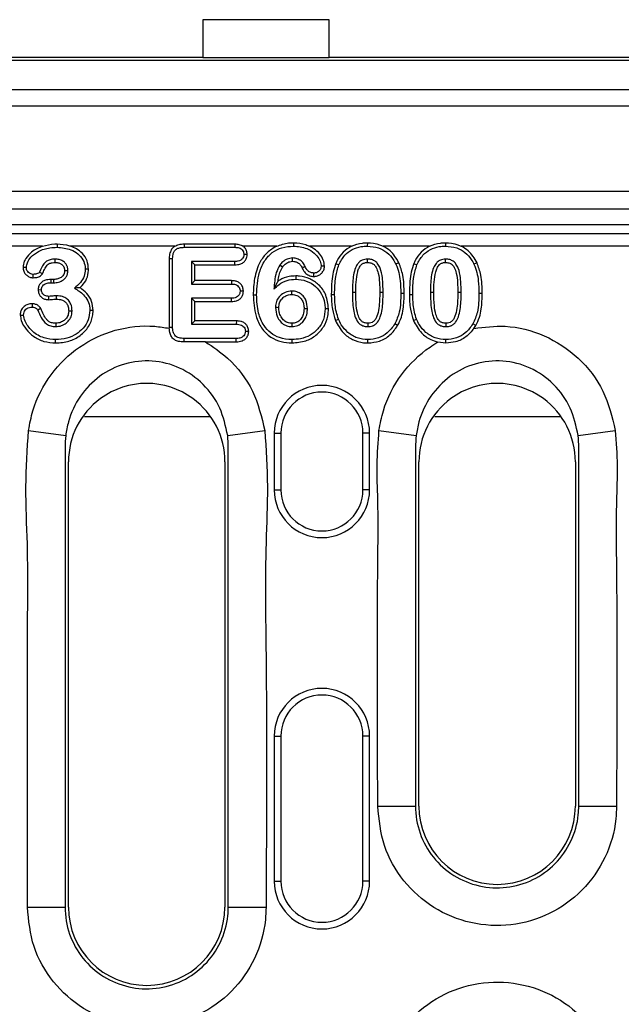
# Model space of a CAD drawing. Units: millimetres. Extents: x 150 to 4162, y 50 to 2920.
# Drawn here: x 938 to 986, y 1211 to 1289 of the extents above; entities that cross this region are included whole.
import ezdxf

# ---------------------------------------------------------------- set-up
doc = ezdxf.new("R2010")
doc.units = ezdxf.units.MM
doc.header["$LTSCALE"] = 10
doc.layers.get('0').update_dxf_attribs({"color": 1})
doc.layers.add('299167', color=7, linetype='Continuous')

# ---------------------------------------------------------------- blocks, each defined once
blk = doc.blocks.new('1092434-M_006_Top_view')
for p, q in [((-180, 273), (-190, 273)), ((-190, 273), (-190, 270)), ((-180, 270), (-180, 273)), ((-190, 270), (-252.999, 270)), ((-190, 270), (-180, 270)), ((180, 270), (-180, 270)), ((250, 269.758), (-249, 269.758)), ((-249, 267.476), (250, 267.476)), ((250, 266.139), (-249, 266.139)), ((-249, 259.421), (250, 259.421)), ((250, 258), (-249, 258)), ((-13.724, 256.75), (-249.5, 256.75)), ((-248.825, 256.056), (-13.616, 256.056)), ((-201.565, 255.236), (-201.564, 254.969)), ((-191.489, 255.236), (-191.486, 254.969)), ((-191.489, 255.236), (-187.472, 255.236)), ((-187.472, 255.236), (-187.477, 254.969)), ((-182.819, 255.334), (-182.819, 255.062)), ((-176.969, 255.334), (-176.97, 255.062)), ((-170.781, 255.334), (-170.782, 255.062)), ((-202.715, 255.058), (-206.658, 255.058)), ((-192.231, 255.058), (-200.47, 255.058)), ((-191.486, 254.969), (-187.477, 254.969)), ((-184.152, 255.058), (-186.82, 255.058)), ((-186.494, 254.41), (-186.759, 254.409)), ((-178.22, 255.058), (-181.553, 255.058)), ((-172.032, 255.058), (-175.717, 255.058)), ((-12.686, 255.058), (-169.529, 255.058)), ((-192.671, 254.075), (-192.671, 248.643)), ((-192.671, 254.075), (-192.406, 254.072)), ((-192.406, 248.646), (-192.406, 254.072)), ((-190.906, 253.844), (-190.906, 252.062)), ((-190.642, 253.579), (-190.906, 253.844)), ((-187.477, 253.844), (-190.906, 253.844)), ((-190.642, 252.327), (-190.642, 253.579)), ((-190.642, 253.579), (-187.472, 253.579)), ((-187.472, 253.579), (-187.477, 253.844)), ((-179.47, 253.682), (-179.226, 253.582)), ((-174.463, 253.739), (-174.702, 253.625)), ((-173.283, 253.682), (-173.038, 253.582)), ((-168.275, 253.739), (-168.515, 253.625)), ((-204.264, 253.39), (-203.999, 253.388)), ((-203.455, 252.559), (-203.451, 252.824)), ((-199.069, 253.229), (-199.333, 253.229)), ((-181.21, 252.662), (-181.209, 252.927)), ((-180.364, 253.47), (-180.629, 253.47)), ((-202.07, 252.421), (-202.067, 252.156)), ((-201.861, 252.421), (-202.07, 252.421)), ((-202.067, 252.156), (-201.856, 252.156)), ((-190.642, 252.327), (-190.906, 252.062)), ((-190.906, 252.062), (-187.748, 252.062)), ((-187.743, 252.327), (-190.642, 252.327)), ((-187.743, 252.327), (-187.748, 252.062)), ((-182.648, 252.702), (-182.647, 252.437)), ((-203.064, 251.614), (-202.799, 251.613)), ((-186.792, 251.505), (-187.057, 251.504)), ((-186.015, 251.197), (-185.75, 251.197)), ((-179.827, 251.236), (-179.562, 251.236)), ((-175.983, 251.417), (-175.719, 251.418)), ((-174.048, 251.32), (-174.312, 251.32)), ((-173.639, 251.236), (-173.375, 251.236)), ((-169.796, 251.417), (-169.531, 251.418)), ((-167.861, 251.32), (-168.125, 251.32)), ((-203.543, 250.501), (-203.548, 250.236)), ((-202.21, 250.821), (-202.21, 251.085)), ((-187.748, 250.938), (-190.906, 250.938)), ((-190.642, 250.673), (-190.906, 250.938)), ((-190.906, 250.938), (-190.906, 248.875)), ((-190.642, 250.673), (-187.744, 250.673)), ((-190.642, 249.139), (-190.642, 250.673)), ((-187.744, 250.673), (-187.748, 250.938)), ((-204.485, 249.603), (-204.22, 249.604)), ((-198.704, 249.969), (-198.969, 249.969)), ((-180.048, 250.102), (-180.313, 250.103)), ((-190.642, 249.139), (-190.906, 248.875)), ((-190.906, 248.875), (-187.358, 248.875)), ((-187.353, 249.139), (-190.642, 249.139)), ((-187.353, 249.139), (-187.358, 248.875)), ((-179.502, 249.18), (-179.256, 249.278)), ((-174.567, 248.762), (-174.794, 248.897)), ((-173.315, 249.18), (-173.069, 249.278)), ((-168.379, 248.762), (-168.607, 248.897)), ((-192.671, 248.643), (-192.406, 248.646)), ((-192.671, 248.643), (-192.668, 248.556)), ((-186.371, 248.308), (-186.636, 248.308)), ((-168.52, 248.547), (-168.379, 248.762)), ((-201.677, 247.392), (-201.677, 247.656)), ((-191.488, 247.47), (-191.486, 247.75)), ((-189.805, 247.486), (-191.488, 247.47)), ((-187.358, 247.75), (-191.486, 247.75)), ((-189.805, 247.486), (-187.354, 247.486)), ((-187.354, 247.486), (-187.358, 247.75)), ((-182.941, 247.392), (-182.94, 247.656)), ((-176.929, 247.392), (-176.927, 247.656)), ((-170.742, 247.388), (-171.376, 247.462)), ((-170.742, 247.388), (-170.74, 247.656)), ((-189.481, 241.542), (-199.389, 241.542)), ((-161.701, 241.542), (-171.609, 241.542)), ((-203.826, 240.463), (-200.88, 240.05)), ((-188.04, 240.05), (-185.094, 240.463)), ((-184.349, 240.25), (-184.349, 235.75)), ((-184.349, 240.25), (-183.82, 240.25)), ((-183.82, 240.25), (-183.82, 235.75)), ((-177.32, 235.75), (-177.32, 240.25)), ((-176.791, 240.25), (-177.32, 240.25)), ((-176.791, 235.75), (-176.791, 240.25)), ((-176.046, 240.463), (-173.1, 240.05)), ((-160.26, 240.05), (-157.314, 240.463)), ((-200.931, 239.104), (-200.931, 202.7)), ((-187.989, 202.7), (-187.989, 239.104)), ((-173.151, 239.104), (-173.151, 210.7)), ((-160.209, 210.7), (-160.209, 239.104)), ((-200.66, 202.7), (-200.66, 237.986)), ((-188.26, 237.986), (-188.26, 202.7)), ((-172.88, 210.7), (-172.88, 237.986)), ((-160.48, 237.986), (-160.48, 210.7)), ((-184.349, 235.75), (-183.82, 235.75)), ((-176.791, 235.75), (-177.32, 235.75)), ((-184.349, 216.25), (-184.349, 204.75)), ((-184.349, 216.25), (-183.82, 216.25)), ((-183.82, 216.25), (-183.82, 204.75)), ((-177.32, 204.75), (-177.32, 216.25)), ((-176.791, 216.25), (-177.32, 216.25)), ((-176.791, 204.75), (-176.791, 216.25)), ((-176.14, 210.7), (-173.151, 210.7)), ((-160.209, 210.7), (-157.22, 210.7)), ((-184.349, 204.75), (-183.82, 204.75)), ((-176.791, 204.75), (-177.32, 204.75)), ((-203.92, 202.7), (-200.931, 202.7)), ((-187.989, 202.7), (-185, 202.7))]:
    blk.add_line(p, q)
at = {"flags": 128}
for points in [[(-201.712, 253.767), (-201.711, 253.806), (-201.708, 254.031)], [(-183.702, 253.402), (-183.799, 253.472), (-183.917, 253.557)], [(-182.894, 253.86), (-182.894, 253.967), (-182.895, 254.125)], [(-176.949, 253.767), (-176.95, 253.819), (-176.951, 254.031)], [(-170.762, 253.767), (-170.762, 253.819), (-170.763, 254.031)], [(-202.732, 252.862), (-202.765, 252.883), (-202.959, 253)], [(-200.968, 253.14), (-200.928, 253.14), (-200.703, 253.144)], [(-182.142, 253.345), (-182.043, 253.387), (-181.899, 253.45)], [(-201.861, 252.421), (-201.86, 252.381), (-201.856, 252.156)], [(-182.96, 251.235), (-182.961, 251.363), (-182.961, 251.5)], [(-177.892, 251.378), (-178.009, 251.378), (-178.156, 251.378)], [(-171.704, 251.378), (-171.822, 251.378), (-171.969, 251.378)], [(-201.614, 250.86), (-201.615, 250.952), (-201.616, 251.125)], [(-202.857, 250.109), (-202.951, 250.065), (-203.097, 249.997)], [(-200.64, 249.93), (-200.548, 249.93), (-200.375, 249.93)], [(-183.985, 250.187), (-184.112, 250.188), (-184.25, 250.189)], [(-181.983, 250.112), (-181.857, 250.113), (-181.719, 250.113)], [(-201.669, 248.952), (-201.669, 248.863), (-201.667, 248.688)], [(-182.949, 248.952), (-182.95, 248.826), (-182.951, 248.688)], [(-176.94, 248.952), (-176.94, 248.879), (-176.94, 248.688)], [(-170.753, 248.952), (-170.753, 248.879), (-170.753, 248.688)]]:
    blk.add_lwpolyline(points, dxfattribs=at)
for centre, radius, start, end in [((-194.46, 237.986), 6.2, 53.77099, 126.22876), ((-166.68, 237.986), 6.2, 53.77108, 126.22866), ((-180.57, 240.25), 3.779, 0, 180), ((-180.57, 240.25), 3.25, 0, 180), ((-194.46, 237.986), 6.2, 126.22876, 180), ((-194.46, 237.986), 6.2, 360, 53.77099), ((-166.68, 237.986), 6.2, 126.22866, 180), ((-166.68, 237.986), 6.2, 360, 53.77108), ((-180.57, 235.75), 3.779, 180, 0), ((-180.57, 235.75), 3.25, 180, 0), ((-180.57, 216.25), 3.779, 0, 180), ((-180.57, 216.25), 3.25, 0, 180), ((-166.68, 210.7), 6.2, 180, 0), ((-180.57, 204.75), 3.779, 180, 0), ((-180.57, 204.75), 3.25, 180, 0), ((-194.46, 202.7), 6.2, 180, 0)]:
    blk.add_arc(centre, radius, start, end)
for points, knots in [([(-202.715, 255.058), (-202.396, 255.137), (-202.016, 255.231), (-201.627, 255.235), (-201.565, 255.236)], [0, 0, 0, 0, 0.8397844, 1, 1, 1, 1]), ([(-201.565, 255.236), (-201.233, 255.215), (-200.86, 255.192), (-200.51, 255.072), (-200.47, 255.058)], [0, 0, 0, 0, 0.887966, 1, 1, 1, 1]), ([(-192.231, 255.058), (-192.12, 255.112), (-191.886, 255.224), (-191.626, 255.232), (-191.489, 255.236)], [0, 0, 0, 0, 0.475513, 1, 1, 1, 1]), ([(-187.472, 255.236), (-187.362, 255.233), (-187.131, 255.225), (-186.927, 255.116), (-186.82, 255.058)], [0, 0, 0, 0, 0.475217, 1, 1, 1, 1]), ([(-185.75, 251.197), (-185.716, 251.804), (-185.662, 252.754), (-185.16, 253.901), (-184.533, 254.585), (-183.728, 255), (-183.129, 255.041), (-182.819, 255.062)], [0, 0, 0, 0, 0.330634, 0.517298, 0.673817, 0.830861, 1, 1, 1, 1]), ([(-184.152, 255.058), (-183.843, 255.167), (-183.409, 255.319), (-182.951, 255.331), (-182.819, 255.334)], [0, 0, 0, 0, 0.710119, 1, 1, 1, 1]), ([(-182.819, 255.334), (-182.487, 255.31), (-182.048, 255.279), (-181.65, 255.101), (-181.553, 255.058)], [0, 0, 0, 0, 0.756507, 1, 1, 1, 1]), ([(-182.819, 255.062), (-182.462, 255.029), (-181.867, 254.974), (-181.186, 254.557), (-180.812, 254.119), (-180.646, 253.743), (-180.633, 253.532), (-180.629, 253.47)], [0, 0, 0, 0, 0.3585333, 0.596035, 0.7863546, 0.9372413, 1, 1, 1, 1]), ([(-179.226, 253.582), (-179.086, 253.849), (-178.832, 254.34), (-178.179, 254.829), (-177.543, 255.039), (-177.132, 255.056), (-176.97, 255.062)], [0, 0, 0, 0, 0.311806, 0.571212, 0.830299, 1, 1, 1, 1]), ([(-178.22, 255.058), (-177.939, 255.165), (-177.533, 255.319), (-177.102, 255.33), (-176.969, 255.334)], [0, 0, 0, 0, 0.692207, 1, 1, 1, 1]), ([(-176.97, 255.062), (-176.664, 255.038), (-176.107, 254.995), (-175.392, 254.589), (-174.954, 254.104), (-174.77, 253.755), (-174.702, 253.625)], [0, 0, 0, 0, 0.320617, 0.583588, 0.846026, 1, 1, 1, 1]), ([(-176.969, 255.334), (-176.636, 255.308), (-176.202, 255.275), (-175.808, 255.099), (-175.717, 255.058)], [0, 0, 0, 0, 0.767814, 1, 1, 1, 1]), ([(-173.038, 253.582), (-172.899, 253.849), (-172.644, 254.34), (-171.991, 254.829), (-171.355, 255.039), (-170.945, 255.056), (-170.782, 255.062)], [0, 0, 0, 0, 0.311806, 0.571212, 0.830299, 1, 1, 1, 1]), ([(-172.032, 255.058), (-171.751, 255.165), (-171.345, 255.319), (-170.914, 255.33), (-170.781, 255.334)], [0, 0, 0, 0, 0.692207, 1, 1, 1, 1]), ([(-170.782, 255.062), (-170.476, 255.038), (-169.919, 254.995), (-169.205, 254.589), (-168.767, 254.104), (-168.583, 253.755), (-168.515, 253.625)], [0, 0, 0, 0, 0.320617, 0.583588, 0.846026, 1, 1, 1, 1]), ([(-170.781, 255.334), (-170.448, 255.308), (-170.014, 255.275), (-169.621, 255.099), (-169.529, 255.058)], [0, 0, 0, 0, 0.767814, 1, 1, 1, 1]), ([(-202.715, 255.058), (-203.019, 254.926), (-203.534, 254.701), (-204.027, 254.153), (-204.24, 253.716), (-204.258, 253.469), (-204.264, 253.39)], [0, 0, 0, 0, 0.408587, 0.692642, 0.901552, 1, 1, 1, 1]), ([(-203.999, 253.388), (-203.98, 253.512), (-203.935, 253.805), (-203.601, 254.257), (-203.006, 254.71), (-202.262, 254.943), (-201.753, 254.962), (-201.564, 254.969)], [0, 0, 0, 0, 0.117494, 0.278983, 0.516082, 0.820948, 1, 1, 1, 1]), ([(-201.564, 254.969), (-201.189, 254.938), (-200.6, 254.89), (-199.898, 254.482), (-199.495, 254.012), (-199.346, 253.556), (-199.336, 253.301), (-199.333, 253.229)], [0, 0, 0, 0, 0.353366, 0.554802, 0.757723, 0.93042, 1, 1, 1, 1]), ([(-199.069, 253.229), (-199.092, 253.453), (-199.138, 253.913), (-199.515, 254.483), (-199.987, 254.858), (-200.322, 254.997), (-200.47, 255.058)], [0, 0, 0, 0, 0.272548, 0.558055, 0.805037, 1, 1, 1, 1]), ([(-192.231, 255.058), (-192.307, 255), (-192.459, 254.884), (-192.616, 254.582), (-192.666, 254.303), (-192.67, 254.117), (-192.671, 254.075)], [0, 0, 0, 0, 0.252488, 0.505184, 0.886856, 1, 1, 1, 1]), ([(-192.406, 254.072), (-192.399, 254.215), (-192.387, 254.43), (-192.263, 254.694), (-192.091, 254.851), (-191.823, 254.955), (-191.613, 254.963), (-191.486, 254.969)], [0, 0, 0, 0, 0.285057, 0.430983, 0.578352, 0.744968, 1, 1, 1, 1]), ([(-187.477, 254.969), (-187.361, 254.963), (-187.181, 254.955), (-186.959, 254.848), (-186.831, 254.71), (-186.768, 254.554), (-186.762, 254.453), (-186.759, 254.409)], [0, 0, 0, 0, 0.335242, 0.519288, 0.705115, 0.872514, 1, 1, 1, 1]), ([(-186.759, 254.409), (-186.765, 254.34), (-186.775, 254.215), (-186.868, 254.054), (-187.008, 253.932), (-187.219, 253.854), (-187.384, 253.848), (-187.477, 253.844)], [0, 0, 0, 0, 0.198745, 0.361163, 0.523506, 0.730096, 1, 1, 1, 1]), ([(-187.472, 253.579), (-187.334, 253.587), (-187.103, 253.6), (-186.807, 253.741), (-186.618, 253.938), (-186.511, 254.173), (-186.5, 254.334), (-186.494, 254.41)], [0, 0, 0, 0, 0.285692, 0.47549, 0.66643, 0.842992, 1, 1, 1, 1]), ([(-186.494, 254.41), (-186.503, 254.509), (-186.52, 254.695), (-186.653, 254.918), (-186.769, 255.016), (-186.82, 255.058)], [0, 0, 0, 0, 0.395388, 0.736209, 1, 1, 1, 1]), ([(-184.152, 255.058), (-184.419, 254.903), (-184.952, 254.593), (-185.587, 253.695), (-185.958, 252.531), (-185.996, 251.632), (-186.015, 251.197)], [0, 0, 0, 0, 0.202661, 0.404831, 0.712088, 1, 1, 1, 1]), ([(-180.364, 253.47), (-180.386, 253.638), (-180.433, 253.99), (-180.741, 254.473), (-181.132, 254.834), (-181.434, 254.995), (-181.553, 255.058)], [0, 0, 0, 0, 0.241459, 0.507329, 0.805923, 1, 1, 1, 1]), ([(-178.22, 255.058), (-178.453, 254.915), (-178.919, 254.627), (-179.287, 254.091), (-179.434, 253.763), (-179.47, 253.682)], [0, 0, 0, 0, 0.429926, 0.858888, 1, 1, 1, 1]), ([(-174.463, 253.739), (-174.667, 254.087), (-174.985, 254.632), (-175.523, 254.946), (-175.717, 255.058)], [0, 0, 0, 0, 0.640298, 1, 1, 1, 1]), ([(-172.032, 255.058), (-172.265, 254.915), (-172.731, 254.627), (-173.099, 254.091), (-173.246, 253.763), (-173.283, 253.682)], [0, 0, 0, 0, 0.429926, 0.858888, 1, 1, 1, 1]), ([(-168.275, 253.739), (-168.479, 254.087), (-168.797, 254.632), (-169.336, 254.946), (-169.529, 255.058)], [0, 0, 0, 0, 0.640298, 1, 1, 1, 1]), ([(-201.708, 254.031), (-201.847, 254.025), (-202.086, 254.014), (-202.405, 253.88), (-202.724, 253.554), (-202.861, 253.231), (-202.959, 253)], [0, 0, 0, 0, 0.236907, 0.406105, 0.576448, 1, 1, 1, 1]), ([(-202.732, 252.862), (-202.676, 252.977), (-202.559, 253.216), (-202.413, 253.525), (-202.176, 253.698), (-201.952, 253.759), (-201.79, 253.764), (-201.712, 253.767)], [0, 0, 0, 0, 0.260021, 0.540234, 0.672399, 0.840795, 1, 1, 1, 1]), ([(-201.712, 253.767), (-201.66, 253.765), (-201.567, 253.762), (-201.435, 253.737), (-201.325, 253.696), (-201.229, 253.641), (-201.15, 253.575), (-201.082, 253.497), (-201.035, 253.425), (-201.006, 253.363), (-200.976, 253.275), (-200.971, 253.199), (-200.968, 253.14)], [0, 0, 0, 0, 0.141155, 0.256297, 0.368161, 0.46242, 0.556684, 0.650911, 0.745147, 0.792178, 0.839217, 1, 1, 1, 1]), ([(-200.703, 253.144), (-200.706, 253.196), (-200.711, 253.275), (-200.733, 253.378), (-200.763, 253.471), (-200.835, 253.616), (-200.955, 253.762), (-201.148, 253.911), (-201.393, 254.015), (-201.602, 254.026), (-201.708, 254.031)], [0, 0, 0, 0, 0.105434, 0.158198, 0.210961, 0.300351, 0.480375, 0.583394, 0.787705, 1, 1, 1, 1]), ([(-183.917, 253.557), (-184.017, 253.362), (-184.216, 252.971), (-184.322, 252.313), (-184.354, 251.874), (-184.37, 251.652)], [0, 0, 0, 0, 0.330183, 0.662609, 1, 1, 1, 1]), ([(-182.895, 254.125), (-183.04, 254.105), (-183.323, 254.066), (-183.674, 253.844), (-183.84, 253.648), (-183.917, 253.557)], [0, 0, 0, 0, 0.361047, 0.703001, 1, 1, 1, 1]), ([(-183.702, 253.402), (-183.608, 253.507), (-183.442, 253.691), (-183.147, 253.837), (-182.968, 253.854), (-182.894, 253.86)], [0, 0, 0, 0, 0.4403346, 0.767776, 1, 1, 1, 1]), ([(-181.899, 253.45), (-181.955, 253.559), (-182.064, 253.776), (-182.352, 254.007), (-182.644, 254.114), (-182.829, 254.122), (-182.895, 254.125)], [0, 0, 0, 0, 0.286077, 0.565079, 0.845212, 1, 1, 1, 1]), ([(-182.894, 253.86), (-182.837, 253.858), (-182.736, 253.853), (-182.603, 253.814), (-182.487, 253.761), (-182.342, 253.658), (-182.217, 253.515), (-182.16, 253.387), (-182.142, 253.345)], [0, 0, 0, 0, 0.175497, 0.310714, 0.425514, 0.568509, 0.857684, 1, 1, 1, 1]), ([(-179.47, 253.682), (-179.545, 253.459), (-179.696, 253.007), (-179.805, 252.182), (-179.819, 251.589), (-179.827, 251.236)], [0, 0, 0, 0, 0.283256, 0.574107, 1, 1, 1, 1]), ([(-179.562, 251.236), (-179.558, 251.472), (-179.55, 251.943), (-179.481, 252.737), (-179.319, 253.272), (-179.226, 253.582)], [0, 0, 0, 0, 0.296876, 0.593916, 1, 1, 1, 1]), ([(-176.951, 254.031), (-177.095, 254.019), (-177.287, 254.003), (-177.54, 253.869), (-177.746, 253.681), (-178.034, 253.122), (-178.138, 252.316), (-178.151, 251.651), (-178.156, 251.378)], [0, 0, 0, 0, 0.1313221, 0.1749294, 0.2629916, 0.3837966, 0.7473733, 1, 1, 1, 1]), ([(-177.892, 251.378), (-177.887, 251.658), (-177.879, 252.209), (-177.785, 252.866), (-177.64, 253.331), (-177.505, 253.549), (-177.37, 253.657), (-177.245, 253.728), (-177.099, 253.762), (-176.984, 253.766), (-176.949, 253.767)], [0, 0, 0, 0, 0.296645, 0.582805, 0.69624, 0.811303, 0.846277, 0.877971, 0.963284, 1, 1, 1, 1]), ([(-175.719, 251.418), (-175.726, 251.797), (-175.739, 252.433), (-175.881, 253.191), (-176.102, 253.629), (-176.298, 253.837), (-176.521, 253.966), (-176.73, 254.025), (-176.892, 254.03), (-176.951, 254.031)], [0, 0, 0, 0, 0.351752, 0.59027, 0.707486, 0.802701, 0.849926, 0.945223, 1, 1, 1, 1]), ([(-176.949, 253.767), (-176.835, 253.758), (-176.65, 253.745), (-176.413, 253.593), (-176.225, 253.319), (-176.07, 252.833), (-175.995, 252.169), (-175.987, 251.669), (-175.983, 251.417)], [0, 0, 0, 0, 0.119947, 0.193928, 0.290828, 0.46773, 0.731929, 1, 1, 1, 1]), ([(-174.702, 253.625), (-174.62, 253.414), (-174.457, 252.99), (-174.335, 252.21), (-174.321, 251.652), (-174.312, 251.32)], [0, 0, 0, 0, 0.288555, 0.57672, 1, 1, 1, 1]), ([(-174.048, 251.32), (-174.053, 251.56), (-174.064, 252.045), (-174.15, 252.869), (-174.348, 253.42), (-174.463, 253.739)], [0, 0, 0, 0, 0.291676, 0.589852, 1, 1, 1, 1]), ([(-173.283, 253.682), (-173.357, 253.459), (-173.508, 253.007), (-173.617, 252.182), (-173.631, 251.589), (-173.639, 251.236)], [0, 0, 0, 0, 0.2832562, 0.5741066, 1, 1, 1, 1]), ([(-173.375, 251.236), (-173.371, 251.472), (-173.362, 251.943), (-173.294, 252.737), (-173.132, 253.272), (-173.038, 253.582)], [0, 0, 0, 0, 0.296876, 0.593916, 1, 1, 1, 1]), ([(-170.763, 254.031), (-170.907, 254.019), (-171.099, 254.003), (-171.353, 253.869), (-171.558, 253.681), (-171.847, 253.122), (-171.95, 252.316), (-171.963, 251.651), (-171.969, 251.378)], [0, 0, 0, 0, 0.131322, 0.174929, 0.262992, 0.383797, 0.747373, 1, 1, 1, 1]), ([(-171.704, 251.378), (-171.7, 251.658), (-171.692, 252.209), (-171.598, 252.866), (-171.453, 253.331), (-171.317, 253.549), (-171.183, 253.657), (-171.057, 253.728), (-170.912, 253.762), (-170.796, 253.766), (-170.762, 253.767)], [0, 0, 0, 0, 0.296645, 0.582805, 0.69624, 0.811303, 0.846277, 0.877971, 0.963284, 1, 1, 1, 1]), ([(-169.531, 251.418), (-169.539, 251.797), (-169.552, 252.433), (-169.693, 253.191), (-169.915, 253.629), (-170.11, 253.837), (-170.333, 253.966), (-170.542, 254.025), (-170.704, 254.03), (-170.763, 254.031)], [0, 0, 0, 0, 0.351752, 0.59027, 0.707486, 0.802701, 0.849926, 0.945223, 1, 1, 1, 1]), ([(-170.762, 253.767), (-170.647, 253.758), (-170.463, 253.745), (-170.226, 253.593), (-170.038, 253.319), (-169.883, 252.833), (-169.808, 252.169), (-169.8, 251.669), (-169.796, 251.417)], [0, 0, 0, 0, 0.119947, 0.193928, 0.290828, 0.46773, 0.731929, 1, 1, 1, 1]), ([(-168.515, 253.625), (-168.433, 253.414), (-168.269, 252.99), (-168.148, 252.21), (-168.133, 251.652), (-168.125, 251.32)], [0, 0, 0, 0, 0.288555, 0.57672, 1, 1, 1, 1]), ([(-167.861, 251.32), (-167.866, 251.56), (-167.876, 252.045), (-167.963, 252.869), (-168.161, 253.42), (-168.275, 253.739)], [0, 0, 0, 0, 0.291676, 0.589852, 1, 1, 1, 1]), ([(-204.264, 253.39), (-204.254, 253.28), (-204.236, 253.082), (-204.078, 252.836), (-203.864, 252.659), (-203.643, 252.571), (-203.499, 252.562), (-203.455, 252.559)], [0, 0, 0, 0, 0.25355, 0.459043, 0.663884, 0.895659, 1, 1, 1, 1]), ([(-203.451, 252.824), (-203.52, 252.832), (-203.657, 252.848), (-203.832, 252.968), (-203.956, 253.124), (-203.995, 253.277), (-203.998, 253.362), (-203.999, 253.388)], [0, 0, 0, 0, 0.2346997, 0.4709663, 0.7064318, 0.9094234, 1, 1, 1, 1]), ([(-203.455, 252.559), (-203.389, 252.562), (-203.215, 252.569), (-202.982, 252.635), (-202.81, 252.756), (-202.752, 252.834), (-202.732, 252.862)], [0, 0, 0, 0, 0.24246, 0.641912, 0.872994, 1, 1, 1, 1]), ([(-202.959, 253), (-202.983, 252.973), (-203.044, 252.903), (-203.22, 252.838), (-203.364, 252.83), (-203.451, 252.824)], [0, 0, 0, 0, 0.199347, 0.511431, 1, 1, 1, 1]), ([(-200.968, 253.14), (-200.974, 253.056), (-200.981, 252.957), (-201.024, 252.839), (-201.073, 252.744), (-201.204, 252.603), (-201.443, 252.476), (-201.68, 252.427), (-201.822, 252.422), (-201.861, 252.421)], [0, 0, 0, 0, 0.1944598, 0.2292442, 0.2908621, 0.442289, 0.6698092, 0.9085264, 1, 1, 1, 1]), ([(-201.856, 252.156), (-201.717, 252.166), (-201.437, 252.187), (-201.09, 252.353), (-200.883, 252.552), (-200.798, 252.696), (-200.735, 252.849), (-200.707, 252.995), (-200.704, 253.117), (-200.703, 253.144)], [0, 0, 0, 0, 0.2449562, 0.4920206, 0.6599585, 0.7432494, 0.7847749, 0.952542, 1, 1, 1, 1]), ([(-199.333, 253.229), (-199.348, 253.04), (-199.377, 252.661), (-199.715, 252.143), (-200.026, 251.875), (-200.195, 251.73)], [0, 0, 0, 0, 0.3121051, 0.6279639, 1, 1, 1, 1]), ([(-199.743, 251.772), (-199.686, 251.829), (-199.482, 252.034), (-199.169, 252.464), (-199.078, 252.939), (-199.07, 253.199), (-199.069, 253.229)], [0, 0, 0, 0, 0.147153, 0.525252, 0.946852, 1, 1, 1, 1]), ([(-184.049, 252.288), (-184.037, 252.369), (-184.003, 252.602), (-183.921, 252.989), (-183.776, 253.264), (-183.702, 253.402)], [0, 0, 0, 0, 0.209428, 0.602979, 1, 1, 1, 1]), ([(-182.142, 253.345), (-182.087, 253.229), (-181.982, 253.009), (-181.7, 252.78), (-181.432, 252.674), (-181.264, 252.665), (-181.21, 252.662)], [0, 0, 0, 0, 0.310218, 0.588765, 0.867705, 1, 1, 1, 1]), ([(-181.209, 252.927), (-181.293, 252.936), (-181.462, 252.956), (-181.68, 253.096), (-181.824, 253.271), (-181.878, 253.399), (-181.899, 253.45)], [0, 0, 0, 0, 0.273614, 0.548521, 0.821079, 1, 1, 1, 1]), ([(-181.21, 252.662), (-181.115, 252.67), (-180.927, 252.684), (-180.676, 252.825), (-180.482, 253.034), (-180.378, 253.264), (-180.368, 253.415), (-180.364, 253.47)], [0, 0, 0, 0, 0.218192, 0.433637, 0.648603, 0.872534, 1, 1, 1, 1]), ([(-180.629, 253.47), (-180.637, 253.406), (-180.652, 253.277), (-180.762, 253.113), (-180.913, 252.987), (-181.073, 252.932), (-181.175, 252.928), (-181.209, 252.927)], [0, 0, 0, 0, 0.218297, 0.437423, 0.654207, 0.8824, 1, 1, 1, 1]), ([(-202.07, 252.421), (-202.213, 252.413), (-202.453, 252.4), (-202.76, 252.25), (-202.959, 252.044), (-203.052, 251.814), (-203.061, 251.669), (-203.064, 251.614)], [0, 0, 0, 0, 0.296592, 0.4967486, 0.6978118, 0.8834178, 1, 1, 1, 1]), ([(-202.799, 251.613), (-202.795, 251.674), (-202.786, 251.788), (-202.7, 251.933), (-202.579, 252.044), (-202.382, 252.135), (-202.202, 252.153), (-202.083, 252.156), (-202.067, 252.156)], [0, 0, 0, 0, 0.178498, 0.32907, 0.478722, 0.652514, 0.952551, 1, 1, 1, 1]), ([(-187.748, 252.062), (-187.637, 252.057), (-187.465, 252.049), (-187.256, 251.945), (-187.133, 251.815), (-187.064, 251.66), (-187.059, 251.554), (-187.057, 251.504)], [0, 0, 0, 0, 0.329152, 0.505958, 0.683475, 0.853678, 1, 1, 1, 1]), ([(-186.792, 251.505), (-186.802, 251.612), (-186.82, 251.806), (-186.974, 252.047), (-187.178, 252.213), (-187.444, 252.312), (-187.637, 252.322), (-187.743, 252.327)], [0, 0, 0, 0, 0.225482, 0.40835, 0.591099, 0.775822, 1, 1, 1, 1]), ([(-184.37, 251.652), (-184.242, 251.781), (-183.944, 252.081), (-183.346, 252.388), (-182.875, 252.421), (-182.647, 252.437)], [0, 0, 0, 0, 0.278492, 0.650657, 1, 1, 1, 1]), ([(-184.049, 252.288), (-184.099, 252.203), (-184.213, 252.013), (-184.314, 251.781), (-184.37, 251.652)], [0, 0, 0, 0, 0.442631, 1, 1, 1, 1]), ([(-182.648, 252.702), (-182.824, 252.693), (-183.265, 252.671), (-183.739, 252.489), (-184.005, 252.316), (-184.049, 252.288)], [0, 0, 0, 0, 0.356238, 0.893495, 1, 1, 1, 1]), ([(-180.048, 250.102), (-180.091, 250.474), (-180.172, 251.176), (-180.762, 252.007), (-181.509, 252.51), (-182.164, 252.689), (-182.544, 252.699), (-182.648, 252.702)], [0, 0, 0, 0, 0.270972, 0.512481, 0.720156, 0.923811, 1, 1, 1, 1]), ([(-182.647, 252.437), (-182.363, 252.412), (-181.791, 252.361), (-181.065, 251.917), (-180.572, 251.291), (-180.344, 250.66), (-180.321, 250.256), (-180.313, 250.103)], [0, 0, 0, 0, 0.23137, 0.46439, 0.669767, 0.874436, 1, 1, 1, 1]), ([(-203.064, 251.614), (-203.056, 251.512), (-203.041, 251.329), (-202.906, 251.097), (-202.722, 250.935), (-202.481, 250.837), (-202.305, 250.827), (-202.21, 250.821)], [0, 0, 0, 0, 0.2304439, 0.4150337, 0.5994778, 0.7825196, 1, 1, 1, 1]), ([(-202.21, 251.085), (-202.319, 251.093), (-202.48, 251.105), (-202.658, 251.224), (-202.753, 251.351), (-202.793, 251.488), (-202.797, 251.577), (-202.799, 251.613)], [0, 0, 0, 0, 0.35751, 0.529848, 0.70201, 0.878139, 1, 1, 1, 1]), ([(-199.743, 251.772), (-199.767, 251.77), (-199.909, 251.757), (-200.065, 251.742), (-200.195, 251.73)], [0, 0, 0, 0, 0.1691243, 1, 1, 1, 1]), ([(-200.195, 251.73), (-199.939, 251.576), (-199.513, 251.321), (-199.105, 250.747), (-198.978, 250.295), (-198.971, 250.033), (-198.969, 249.969)], [0, 0, 0, 0, 0.39144, 0.652728, 0.914727, 1, 1, 1, 1]), ([(-198.704, 249.969), (-198.727, 250.21), (-198.774, 250.701), (-199.17, 251.339), (-199.556, 251.631), (-199.743, 251.772)], [0, 0, 0, 0, 0.3326359, 0.6765686, 1, 1, 1, 1]), ([(-187.057, 251.504), (-187.062, 251.436), (-187.074, 251.297), (-187.181, 251.122), (-187.348, 250.999), (-187.545, 250.945), (-187.684, 250.94), (-187.748, 250.938)], [0, 0, 0, 0, 0.202817, 0.407881, 0.586515, 0.808845, 1, 1, 1, 1]), ([(-187.744, 250.673), (-187.606, 250.682), (-187.379, 250.696), (-187.091, 250.842), (-186.911, 251.04), (-186.806, 251.271), (-186.797, 251.43), (-186.792, 251.505)], [0, 0, 0, 0, 0.287894, 0.476119, 0.665199, 0.843287, 1, 1, 1, 1]), ([(-186.015, 251.197), (-185.982, 250.63), (-185.931, 249.714), (-185.401, 248.546), (-184.686, 247.829), (-183.813, 247.446), (-183.229, 247.41), (-182.941, 247.392)], [0, 0, 0, 0, 0.306179, 0.494082, 0.683662, 0.843865, 1, 1, 1, 1]), ([(-182.94, 247.656), (-183.278, 247.682), (-183.881, 247.729), (-184.658, 248.154), (-185.254, 248.825), (-185.684, 249.869), (-185.726, 250.712), (-185.75, 251.197)], [0, 0, 0, 0, 0.196717, 0.351575, 0.506585, 0.716542, 1, 1, 1, 1]), ([(-182.961, 251.5), (-183.138, 251.479), (-183.482, 251.437), (-183.894, 251.152), (-184.155, 250.777), (-184.242, 250.441), (-184.248, 250.243), (-184.25, 250.189)], [0, 0, 0, 0, 0.259474, 0.502089, 0.708782, 0.920771, 1, 1, 1, 1]), ([(-183.985, 250.187), (-183.976, 250.318), (-183.958, 250.562), (-183.775, 250.876), (-183.523, 251.093), (-183.238, 251.215), (-183.046, 251.229), (-182.96, 251.235)], [0, 0, 0, 0, 0.238798, 0.443489, 0.648406, 0.842484, 1, 1, 1, 1]), ([(-181.719, 250.113), (-181.738, 250.338), (-181.769, 250.701), (-182.041, 251.129), (-182.359, 251.374), (-182.684, 251.488), (-182.885, 251.497), (-182.961, 251.5)], [0, 0, 0, 0, 0.3208, 0.515409, 0.710843, 0.890302, 1, 1, 1, 1]), ([(-182.96, 251.235), (-182.821, 251.22), (-182.582, 251.193), (-182.295, 251.001), (-182.11, 250.755), (-181.999, 250.449), (-181.989, 250.227), (-181.983, 250.112)], [0, 0, 0, 0, 0.248364, 0.425478, 0.602453, 0.795112, 1, 1, 1, 1]), ([(-179.827, 251.236), (-179.823, 251.041), (-179.814, 250.646), (-179.741, 249.95), (-179.592, 249.469), (-179.502, 249.18)], [0, 0, 0, 0, 0.280009, 0.566399, 1, 1, 1, 1]), ([(-179.256, 249.278), (-179.318, 249.463), (-179.442, 249.835), (-179.541, 250.494), (-179.554, 250.963), (-179.562, 251.236)], [0, 0, 0, 0, 0.294098, 0.588172, 1, 1, 1, 1]), ([(-178.156, 251.378), (-178.148, 250.927), (-178.136, 250.294), (-177.968, 249.496), (-177.765, 249.069), (-177.535, 248.859), (-177.35, 248.756), (-177.171, 248.698), (-177.011, 248.691), (-176.94, 248.688)], [0, 0, 0, 0, 0.410361, 0.575514, 0.742394, 0.831834, 0.853926, 0.935802, 1, 1, 1, 1]), ([(-176.94, 248.952), (-177.03, 248.958), (-177.152, 248.965), (-177.293, 249.025), (-177.413, 249.098), (-177.584, 249.295), (-177.763, 249.725), (-177.874, 250.45), (-177.885, 251.031), (-177.892, 251.378)], [0, 0, 0, 0, 0.092199, 0.126165, 0.158701, 0.239017, 0.3926, 0.638652, 1, 1, 1, 1]), ([(-176.94, 248.688), (-176.802, 248.698), (-176.639, 248.711), (-176.451, 248.794), (-176.315, 248.878), (-176.105, 249.089), (-175.818, 249.684), (-175.733, 250.507), (-175.723, 251.162), (-175.719, 251.418)], [0, 0, 0, 0, 0.123487, 0.144516, 0.184943, 0.266379, 0.40898, 0.769326, 1, 1, 1, 1]), ([(-175.983, 251.417), (-175.989, 250.989), (-175.998, 250.344), (-176.148, 249.612), (-176.327, 249.247), (-176.472, 249.089), (-176.634, 248.996), (-176.772, 248.957), (-176.893, 248.953), (-176.94, 248.952)], [0, 0, 0, 0, 0.4401388, 0.6631198, 0.7589342, 0.8559617, 0.8762751, 0.9510583, 1, 1, 1, 1]), ([(-174.312, 251.32), (-174.318, 251.072), (-174.33, 250.575), (-174.41, 249.739), (-174.654, 249.204), (-174.794, 248.897)], [0, 0, 0, 0, 0.298811, 0.597959, 1, 1, 1, 1]), ([(-174.567, 248.762), (-174.457, 248.979), (-174.246, 249.398), (-174.074, 250.269), (-174.058, 250.907), (-174.048, 251.32)], [0, 0, 0, 0, 0.275623, 0.530201, 1, 1, 1, 1]), ([(-173.639, 251.236), (-173.635, 251.041), (-173.626, 250.646), (-173.554, 249.95), (-173.404, 249.469), (-173.315, 249.18)], [0, 0, 0, 0, 0.280009, 0.566399, 1, 1, 1, 1]), ([(-173.069, 249.278), (-173.131, 249.463), (-173.254, 249.835), (-173.353, 250.494), (-173.367, 250.963), (-173.375, 251.236)], [0, 0, 0, 0, 0.294098, 0.588172, 1, 1, 1, 1]), ([(-171.969, 251.378), (-171.96, 250.927), (-171.949, 250.294), (-171.781, 249.496), (-171.578, 249.069), (-171.348, 248.859), (-171.162, 248.756), (-170.984, 248.698), (-170.823, 248.691), (-170.753, 248.688)], [0, 0, 0, 0, 0.410361, 0.575514, 0.742394, 0.831834, 0.853926, 0.935802, 1, 1, 1, 1]), ([(-170.753, 248.952), (-170.842, 248.958), (-170.964, 248.965), (-171.105, 249.025), (-171.226, 249.098), (-171.397, 249.295), (-171.576, 249.725), (-171.686, 250.45), (-171.698, 251.031), (-171.704, 251.378)], [0, 0, 0, 0, 0.092199, 0.126165, 0.1587006, 0.2390174, 0.3926, 0.6386517, 1, 1, 1, 1]), ([(-170.753, 248.688), (-170.614, 248.698), (-170.452, 248.711), (-170.263, 248.794), (-170.128, 248.878), (-169.917, 249.089), (-169.63, 249.684), (-169.545, 250.507), (-169.535, 251.162), (-169.531, 251.418)], [0, 0, 0, 0, 0.123487, 0.144516, 0.1849431, 0.2663789, 0.4089799, 0.7693256, 1, 1, 1, 1]), ([(-169.796, 251.417), (-169.802, 250.989), (-169.811, 250.344), (-169.96, 249.612), (-170.14, 249.247), (-170.284, 249.089), (-170.447, 248.996), (-170.585, 248.957), (-170.705, 248.953), (-170.753, 248.952)], [0, 0, 0, 0, 0.440139, 0.66312, 0.758934, 0.855962, 0.876275, 0.951058, 1, 1, 1, 1]), ([(-168.125, 251.32), (-168.131, 251.072), (-168.142, 250.575), (-168.222, 249.739), (-168.467, 249.204), (-168.607, 248.897)], [0, 0, 0, 0, 0.298811, 0.597959, 1, 1, 1, 1]), ([(-168.379, 248.762), (-168.27, 248.979), (-168.059, 249.398), (-167.886, 250.269), (-167.871, 250.907), (-167.861, 251.32)], [0, 0, 0, 0, 0.275623, 0.530201, 1, 1, 1, 1]), ([(-203.543, 250.501), (-203.661, 250.491), (-203.885, 250.473), (-204.177, 250.304), (-204.384, 250.069), (-204.475, 249.817), (-204.482, 249.662), (-204.485, 249.603)], [0, 0, 0, 0, 0.2419492, 0.4600695, 0.6786521, 0.8773725, 1, 1, 1, 1]), ([(-202.857, 250.109), (-202.891, 250.166), (-202.964, 250.288), (-203.154, 250.412), (-203.352, 250.487), (-203.487, 250.497), (-203.543, 250.501)], [0, 0, 0, 0, 0.241381, 0.508688, 0.799206, 1, 1, 1, 1]), ([(-201.616, 251.125), (-201.68, 251.123), (-201.812, 251.118), (-202.009, 251.096), (-202.143, 251.089), (-202.21, 251.085)], [0, 0, 0, 0, 0.324684, 0.662258, 1, 1, 1, 1]), ([(-202.21, 250.821), (-202.147, 250.824), (-202.015, 250.829), (-201.817, 250.851), (-201.681, 250.857), (-201.614, 250.86)], [0, 0, 0, 0, 0.3179824, 0.6628165, 1, 1, 1, 1]), ([(-200.375, 249.93), (-200.391, 250.118), (-200.416, 250.425), (-200.653, 250.784), (-200.955, 251.011), (-201.295, 251.112), (-201.525, 251.121), (-201.616, 251.125)], [0, 0, 0, 0, 0.286236, 0.465617, 0.645608, 0.859371, 1, 1, 1, 1]), ([(-201.614, 250.86), (-201.475, 250.852), (-201.247, 250.839), (-200.959, 250.698), (-200.774, 250.507), (-200.658, 250.24), (-200.646, 250.042), (-200.64, 249.93)], [0, 0, 0, 0, 0.270512, 0.442245, 0.614445, 0.781225, 1, 1, 1, 1]), ([(-204.485, 249.603), (-204.463, 249.458), (-204.401, 249.049), (-204.033, 248.45), (-203.424, 247.865), (-202.61, 247.458), (-201.991, 247.414), (-201.677, 247.392)], [0, 0, 0, 0, 0.112287, 0.317287, 0.52513, 0.759715, 1, 1, 1, 1]), ([(-204.22, 249.604), (-204.214, 249.68), (-204.204, 249.819), (-204.101, 249.999), (-203.952, 250.131), (-203.762, 250.223), (-203.619, 250.232), (-203.548, 250.236)], [0, 0, 0, 0, 0.218403, 0.401664, 0.584493, 0.794323, 1, 1, 1, 1]), ([(-201.677, 247.656), (-201.99, 247.681), (-202.648, 247.733), (-203.502, 248.233), (-204, 248.879), (-204.203, 249.353), (-204.217, 249.564), (-204.22, 249.604)], [0, 0, 0, 0, 0.268338, 0.565314, 0.818466, 0.964694, 1, 1, 1, 1]), ([(-203.548, 250.236), (-203.478, 250.228), (-203.352, 250.214), (-203.201, 250.133), (-203.125, 250.053), (-203.101, 250.007), (-203.097, 249.997)], [0, 0, 0, 0, 0.391115, 0.710072, 0.939621, 1, 1, 1, 1]), ([(-203.097, 249.997), (-203.011, 249.801), (-202.839, 249.407), (-202.511, 248.931), (-202.067, 248.71), (-201.803, 248.695), (-201.667, 248.688)], [0, 0, 0, 0, 0.309148, 0.621404, 0.805301, 1, 1, 1, 1]), ([(-201.669, 248.952), (-201.788, 248.959), (-201.988, 248.97), (-202.247, 249.095), (-202.456, 249.323), (-202.666, 249.66), (-202.789, 249.95), (-202.857, 250.109)], [0, 0, 0, 0, 0.197322, 0.334276, 0.471443, 0.710191, 1, 1, 1, 1]), ([(-198.969, 249.969), (-198.996, 249.716), (-199.049, 249.209), (-199.457, 248.555), (-200.048, 248.053), (-200.806, 247.713), (-201.38, 247.676), (-201.677, 247.656)], [0, 0, 0, 0, 0.191064, 0.383007, 0.566532, 0.774971, 1, 1, 1, 1]), ([(-201.677, 247.392), (-201.32, 247.418), (-200.634, 247.47), (-199.711, 247.939), (-199.045, 248.633), (-198.74, 249.369), (-198.713, 249.815), (-198.704, 249.969)], [0, 0, 0, 0, 0.244515, 0.468748, 0.693984, 0.894205, 1, 1, 1, 1]), ([(-200.64, 249.93), (-200.65, 249.814), (-200.67, 249.577), (-200.864, 249.284), (-201.126, 249.074), (-201.405, 248.969), (-201.592, 248.957), (-201.669, 248.952)], [0, 0, 0, 0, 0.21901, 0.445816, 0.644606, 0.852065, 1, 1, 1, 1]), ([(-201.667, 248.688), (-201.516, 248.703), (-201.222, 248.732), (-200.83, 248.945), (-200.538, 249.265), (-200.39, 249.617), (-200.379, 249.845), (-200.375, 249.93)], [0, 0, 0, 0, 0.227791, 0.441867, 0.656118, 0.872636, 1, 1, 1, 1]), ([(-184.25, 250.189), (-184.228, 249.953), (-184.192, 249.554), (-183.893, 249.099), (-183.561, 248.816), (-183.229, 248.699), (-183.022, 248.691), (-182.951, 248.688)], [0, 0, 0, 0, 0.316331, 0.536247, 0.7191, 0.90277, 1, 1, 1, 1]), ([(-182.949, 248.952), (-183.067, 248.962), (-183.289, 248.98), (-183.592, 249.173), (-183.826, 249.458), (-183.966, 249.819), (-183.979, 250.069), (-183.985, 250.187)], [0, 0, 0, 0, 0.195901, 0.366061, 0.583612, 0.803112, 1, 1, 1, 1]), ([(-182.951, 248.688), (-182.79, 248.704), (-182.482, 248.734), (-182.12, 248.993), (-181.87, 249.332), (-181.736, 249.715), (-181.724, 249.988), (-181.719, 250.113)], [0, 0, 0, 0, 0.227334, 0.434309, 0.610567, 0.823005, 1, 1, 1, 1]), ([(-181.983, 250.112), (-181.993, 249.955), (-182.011, 249.677), (-182.192, 249.312), (-182.451, 249.064), (-182.728, 248.961), (-182.893, 248.954), (-182.949, 248.952)], [0, 0, 0, 0, 0.277515, 0.49125, 0.706301, 0.900648, 1, 1, 1, 1]), ([(-182.941, 247.392), (-182.572, 247.422), (-181.893, 247.478), (-181.007, 247.966), (-180.396, 248.654), (-180.088, 249.412), (-180.06, 249.9), (-180.048, 250.102)], [0, 0, 0, 0, 0.248584, 0.458288, 0.668656, 0.863301, 1, 1, 1, 1]), ([(-180.313, 250.103), (-180.339, 249.812), (-180.392, 249.229), (-180.848, 248.487), (-181.496, 247.971), (-182.217, 247.696), (-182.712, 247.669), (-182.94, 247.656)], [0, 0, 0, 0, 0.216164, 0.434148, 0.629483, 0.829466, 1, 1, 1, 1]), ([(-187.358, 248.875), (-187.217, 248.866), (-187.015, 248.854), (-186.792, 248.711), (-186.683, 248.568), (-186.642, 248.424), (-186.638, 248.338), (-186.636, 248.308)], [0, 0, 0, 0, 0.401417, 0.574867, 0.749289, 0.913255, 1, 1, 1, 1]), ([(-186.371, 248.308), (-186.382, 248.416), (-186.401, 248.609), (-186.554, 248.85), (-186.758, 249.014), (-187.031, 249.124), (-187.237, 249.134), (-187.353, 249.139)], [0, 0, 0, 0, 0.221137, 0.398348, 0.575434, 0.758812, 1, 1, 1, 1]), ([(-179.502, 249.18), (-179.314, 248.827), (-178.984, 248.208), (-178.154, 247.622), (-177.459, 247.409), (-177.045, 247.396), (-176.929, 247.392)], [0, 0, 0, 0, 0.356216, 0.625577, 0.895468, 1, 1, 1, 1]), ([(-176.927, 247.656), (-177.213, 247.683), (-177.788, 247.735), (-178.526, 248.186), (-179.005, 248.736), (-179.187, 249.129), (-179.256, 249.278)], [0, 0, 0, 0, 0.283541, 0.569192, 0.836462, 1, 1, 1, 1]), ([(-174.794, 248.897), (-174.977, 248.644), (-175.314, 248.175), (-176.088, 247.734), (-176.64, 247.683), (-176.927, 247.656)], [0, 0, 0, 0, 0.35998, 0.666887, 1, 1, 1, 1]), ([(-173.315, 249.18), (-173.126, 248.829), (-172.796, 248.212), (-172.048, 247.668), (-171.569, 247.521), (-171.376, 247.462)], [0, 0, 0, 0, 0.440736, 0.774007, 1, 1, 1, 1]), ([(-170.74, 247.656), (-171.026, 247.683), (-171.6, 247.735), (-172.338, 248.186), (-172.817, 248.736), (-173, 249.129), (-173.069, 249.278)], [0, 0, 0, 0, 0.283541, 0.569192, 0.836462, 1, 1, 1, 1]), ([(-168.607, 248.897), (-168.789, 248.644), (-169.127, 248.175), (-169.901, 247.734), (-170.453, 247.683), (-170.74, 247.656)], [0, 0, 0, 0, 0.35998, 0.666887, 1, 1, 1, 1]), ([(-203.826, 240.463), (-203.726, 240.986), (-203.427, 242.558), (-202.18, 244.963), (-199.887, 247.209), (-196.994, 248.558), (-194.472, 248.839), (-193.053, 248.617), (-192.668, 248.556)], [0, 0, 0, 0, 0.103863, 0.311684, 0.516491, 0.719902, 0.923966, 1, 1, 1, 1]), ([(-191.488, 247.47), (-191.643, 247.475), (-191.901, 247.484), (-192.24, 247.62), (-192.474, 247.834), (-192.632, 248.157), (-192.655, 248.411), (-192.668, 248.556)], [0, 0, 0, 0, 0.2537745, 0.4191245, 0.5860932, 0.7636289, 1, 1, 1, 1]), ([(-191.486, 247.75), (-191.624, 247.756), (-191.836, 247.766), (-192.091, 247.869), (-192.25, 248.01), (-192.368, 248.235), (-192.402, 248.461), (-192.405, 248.611), (-192.406, 248.646)], [0, 0, 0, 0, 0.27655, 0.424276, 0.546967, 0.696317, 0.928384, 1, 1, 1, 1]), ([(-186.636, 248.308), (-186.642, 248.243), (-186.653, 248.113), (-186.756, 247.95), (-186.916, 247.827), (-187.123, 247.759), (-187.28, 247.753), (-187.358, 247.75)], [0, 0, 0, 0, 0.187611, 0.377872, 0.542491, 0.771016, 1, 1, 1, 1]), ([(-187.354, 247.486), (-187.21, 247.495), (-186.971, 247.51), (-186.669, 247.664), (-186.479, 247.871), (-186.384, 248.1), (-186.375, 248.248), (-186.371, 248.308)], [0, 0, 0, 0, 0.298581, 0.494533, 0.691402, 0.874494, 1, 1, 1, 1]), ([(-176.929, 247.392), (-176.616, 247.421), (-175.981, 247.479), (-175.125, 247.979), (-174.752, 248.502), (-174.567, 248.762)], [0, 0, 0, 0, 0.328798, 0.665897, 1, 1, 1, 1]), ([(-168.52, 248.547), (-168.716, 248.311), (-169.108, 247.84), (-169.918, 247.44), (-170.483, 247.404), (-170.742, 247.388)], [0, 0, 0, 0, 0.350554, 0.702131, 1, 1, 1, 1]), ([(-168.52, 248.547), (-167.695, 248.647), (-165.814, 248.874), (-162.866, 248.109), (-160.142, 246.313), (-158.085, 243.667), (-157.571, 241.531), (-157.314, 240.463)], [0, 0, 0, 0, 0.16083, 0.366836, 0.576194, 0.78814, 1, 1, 1, 1]), ([(-189.805, 247.486), (-189.199, 247.077), (-187.688, 246.06), (-185.87, 243.658), (-185.353, 241.528), (-185.094, 240.463)], [0, 0, 0, 0, 0.250918, 0.625535, 1, 1, 1, 1]), ([(-176.046, 240.463), (-175.946, 240.987), (-175.647, 242.559), (-174.398, 244.959), (-172.689, 246.654), (-171.585, 247.333), (-171.376, 247.462)], [0, 0, 0, 0, 0.183996, 0.55214, 0.914951, 1, 1, 1, 1]), ([(-188.04, 240.05), (-188.201, 240.799), (-188.524, 242.296), (-189.898, 244.193), (-191.781, 245.52), (-193.997, 246.09), (-196.243, 245.848), (-198.26, 244.848), (-199.816, 243.223), (-200.633, 241.517), (-200.818, 240.417), (-200.88, 240.05)], [0, 0, 0, 0, 0.120401, 0.240866, 0.359781, 0.476697, 0.592158, 0.707272, 0.823271, 0.941064, 1, 1, 1, 1]), ([(-160.26, 240.05), (-160.421, 240.799), (-160.744, 242.296), (-162.118, 244.193), (-164.001, 245.52), (-166.217, 246.09), (-168.463, 245.848), (-170.48, 244.848), (-172.036, 243.223), (-172.853, 241.517), (-173.038, 240.417), (-173.1, 240.05)], [0, 0, 0, 0, 0.1204, 0.240863, 0.359778, 0.476692, 0.59215, 0.707267, 0.823269, 0.941061, 1, 1, 1, 1]), ([(-203.92, 202.7), (-203.918, 208.979), (-203.915, 215.579), (-203.923, 225.174), (-203.804, 229.99), (-204.116, 235.978), (-203.922, 238.97), (-203.826, 240.463)], [0, 0, 0, 0, 0.498715, 0.524316, 0.76208, 0.881284, 1, 1, 1, 1]), ([(-185.094, 240.463), (-184.999, 238.984), (-184.807, 236.021), (-185.109, 230.086), (-184.914, 218.977), (-184.965, 209.354), (-185, 202.7)], [0, 0, 0, 0, 0.117578, 0.235639, 0.471474, 1, 1, 1, 1]), ([(-176.14, 210.7), (-176.171, 216.979), (-176.21, 225.079), (-176.085, 234.091), (-176.239, 237.735), (-176.11, 239.555), (-176.046, 240.463)], [0, 0, 0, 0, 0.632796, 0.816329, 0.908331, 1, 1, 1, 1]), ([(-157.314, 240.463), (-157.249, 239.53), (-157.116, 237.661), (-157.278, 233.913), (-157.15, 224.926), (-157.189, 216.875), (-157.22, 210.7)], [0, 0, 0, 0, 0.094162, 0.18867, 0.377645, 1, 1, 1, 1]), ([(-200.88, 240.05), (-200.907, 239.735), (-200.935, 239.419), (-200.931, 239.104), (-200.931, 239.104)], [0, 0, 0, 0, 0.999938, 1, 1, 1, 1]), ([(-187.989, 239.104), (-187.989, 239.104), (-187.985, 239.419), (-188.013, 239.735), (-188.04, 240.05)], [0, 0, 0, 0, 0.000063, 1, 1, 1, 1]), ([(-173.1, 240.05), (-173.127, 239.735), (-173.155, 239.419), (-173.151, 239.104), (-173.151, 239.104)], [0, 0, 0, 0, 0.9999374, 1, 1, 1, 1]), ([(-160.209, 239.104), (-160.209, 239.104), (-160.205, 239.419), (-160.233, 239.735), (-160.26, 240.05)], [0, 0, 0, 0, 0.000062, 1, 1, 1, 1]), ([(-157.22, 210.7), (-157.231, 210.367), (-157.276, 208.974), (-157.977, 206.562), (-159.831, 203.912), (-162.466, 202.028), (-165.572, 201.123), (-168.802, 201.295), (-171.798, 202.527), (-174.198, 204.68), (-175.827, 207.51), (-176.036, 209.637), (-176.14, 210.7)], [0, 0, 0, 0, 0.033792, 0.141275, 0.248748, 0.356117, 0.463422, 0.570707, 0.678025, 0.785372, 0.892691, 1, 1, 1, 1]), ([(-173.151, 210.7), (-173.151, 210.7), (-173.151, 209.976), (-172.903, 208.516), (-171.83, 206.582), (-170.178, 205.11), (-168.132, 204.268), (-165.923, 204.149), (-163.798, 204.768), (-161.995, 206.057), (-160.727, 207.87), (-160.248, 209.52), (-160.217, 210.472), (-160.209, 210.7)], [0, 0, 0, 0, 0.000003, 0.107364, 0.214671, 0.321996, 0.429275, 0.536531, 0.643835, 0.751247, 0.858768, 0.966245, 1, 1, 1, 1]), ([(-185, 202.7), (-185.011, 202.367), (-185.056, 200.974), (-185.757, 198.562), (-187.611, 195.912), (-190.246, 194.028), (-193.352, 193.123), (-196.582, 193.295), (-199.578, 194.527), (-201.978, 196.68), (-203.607, 199.51), (-203.816, 201.637), (-203.92, 202.7)], [0, 0, 0, 0, 0.03379, 0.1412736, 0.2487484, 0.356117, 0.4634212, 0.5707053, 0.6780234, 0.7853731, 0.8926909, 1, 1, 1, 1]), ([(-200.931, 202.7), (-200.931, 202.7), (-200.931, 201.976), (-200.683, 200.516), (-199.61, 198.582), (-197.958, 197.11), (-195.912, 196.268), (-193.703, 196.149), (-191.578, 196.768), (-189.775, 198.057), (-188.507, 199.87), (-188.028, 201.52), (-187.997, 202.472), (-187.989, 202.7)], [0, 0, 0, 0, 0.000003, 0.107363, 0.214671, 0.321997, 0.429277, 0.536532, 0.643834, 0.751247, 0.85877, 0.966247, 1, 1, 1, 1]), ([(-176.14, 187.3), (-176.129, 187.633), (-176.084, 189.026), (-175.383, 191.438), (-173.529, 194.088), (-170.894, 195.972), (-167.788, 196.877), (-164.558, 196.705), (-161.562, 195.473), (-159.162, 193.32), (-157.533, 190.49), (-157.324, 188.363), (-157.22, 187.3)], [0, 0, 0, 0, 0.03379, 0.141274, 0.248748, 0.356117, 0.463421, 0.570705, 0.678023, 0.785373, 0.892691, 1, 1, 1, 1])]:
    blk.add_open_spline(points, degree=3, knots=knots)

msp = doc.modelspace()

# ---------------------------------------------------------------- block references
at = {"layer": '299167'}
msp.add_blockref('1092434-M_006_Top_view', (1142.451, 1016.436), dxfattribs=at)

doc.saveas('drawing.dxf')
